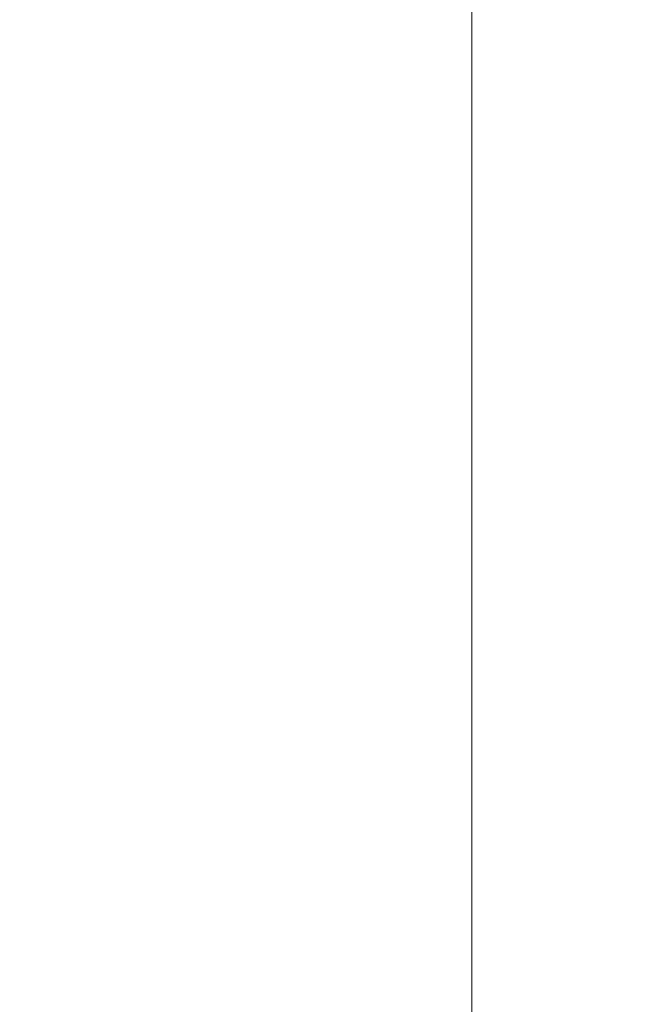
# Model space of a CAD drawing. Units: millimetres. Extents: x -280 to 1730, y -13 to 213.
# Drawn here: x 1722 to 1726, y 86 to 92 of the extents above; entities that cross this region are included whole.
import ezdxf

# ---------------------------------------------------------------- set-up
doc = ezdxf.new("R2010")
doc.units = ezdxf.units.MM
doc.layers.add('1', color=7, linetype='Continuous', true_color=0xffffff)

# ---------------------------------------------------------------- blocks, each defined once
blk = doc.blocks.new('UG_SURFACE_002')
at = {"layer": '1', "color": 40, "linetype": 'Continuous', "lineweight": 18}
for points in [[(-275, 207.5, 6), (1725, 207.5, 6), (1725, -7.5, 6), (-275, -7.5, 6)], [(1725, 153.7571, 41), (1725, 153.5658, 41.0381), (1725, -7.5, 6), (1725, 207.5, 6)], [(1725, -7.5, 6), (1725, 153.5658, 41.0381), (1725, 143.8342, 41.0381), (1725, 143.6429, 41)], [(1725, 143.6429, 41), (1725, 105.0571, 41), (1725, -7.5, 6)], [(1725, 105.0571, 41), (1725, 104.8658, 41.0381), (1725, -7.5, 6)], [(1725, -7.5, 6), (1725, 104.8658, 41.0381), (1725, 95.1342, 41.0381), (1725, 94.9429, 41)], [(-275, 56.3571, 41), (1725, 56.3571, 41), (1725, 94.9429, 41), (-275, 94.9429, 41)], [(1725, 94.9429, 41), (1725, 56.3571, 41), (1725, -7.5, 6)]]:
    blk.add_3dface(points, dxfattribs=at)
blk = doc.blocks.new('UG_SURFACE_015')
at = {"layer": '1', "color": 1, "linetype": 'Continuous', "lineweight": 18}
for points in [[(1728, 207.5, 6), (1728, -7.5, 6), (1725, 78.9814, 6), (1725, 121.0186, 6)], [(1728, -2.5, 41), (1728, 202.5, 41), (1725, 121.0186, 41), (1725, 78.9814, 41)], [(1725, 99.3047, 21.3601), (1725, 100.2352, 21.2623), (1725, 121.0186, 18.0898), (1725, 78.9814, 18.0898)], [(1725, 78.9814, 28.9102), (1725, 121.0186, 28.9102), (1725, 100.2352, 25.7377), (1725, 99.3047, 25.6399)], [(1725, 78.9814, 41), (1725, 121.0186, 41), (1725, 121.0186, 28.9102), (1725, 78.9814, 28.9102)], [(1725, 78.9814, 18.0898), (1725, 121.0186, 18.0898), (1725, 121.0186, 7.1), (1725, 78.9814, 7.1)], [(1725, 78.9814, 7.1), (1725, 121.0186, 7.1), (1725, 121.0186, 6), (1725, 78.9814, 6)], [(1725, 78.9814, 18.0898), (1725, 98.4945, 21.8279), (1725, 99.3047, 21.3601)], [(1725, 99.3047, 25.6399), (1725, 98.4945, 25.1721), (1725, 78.9814, 28.9102)], [(1725, 78.9814, 28.9102), (1725, 98.4945, 25.1721), (1725, 97.9445, 24.4152)], [(1725, 97.9445, 22.5848), (1725, 98.4945, 21.8279), (1725, 78.9814, 18.0898)], [(1725, 78.9814, 18.0898), (1725, 78.9814, 28.9102), (1725, 97.75, 23.5), (1725, 97.9445, 22.5848)], [(1725, 97.9445, 24.4152), (1725, 97.75, 23.5), (1725, 78.9814, 28.9102)]]:
    blk.add_3dface(points, dxfattribs=at)

msp = doc.modelspace()

# ---------------------------------------------------------------- linework, layer by layer
at = {"layer": '1', "color": 40, "linetype": 'Continuous', "lineweight": 18}
for p, q in [((1725, 207.5, 6), (1725, -7.5, 6)), ((1725, 56.3571, 41), (1725, 94.9429, 41))]:
    msp.add_line(p, q, dxfattribs=at)
at = {"layer": '1', "color": 1, "linetype": 'Continuous', "lineweight": 18}
for p, q in [((1725, -7.5, 6), (1725, 207.5, 6)), ((1725, 202.5, 41), (1725, -2.5, 41))]:
    msp.add_line(p, q, dxfattribs=at)

# ---------------------------------------------------------------- block references
at = {"layer": '1', "color": 40, "linetype": 'Continuous', "lineweight": 18}
msp.add_blockref('UG_SURFACE_002', (0, 0), dxfattribs=at)
at = {"layer": '1', "color": 1, "linetype": 'Continuous', "lineweight": 18}
msp.add_blockref('UG_SURFACE_015', (0, 0), dxfattribs=at)

doc.saveas('drawing.dxf')
